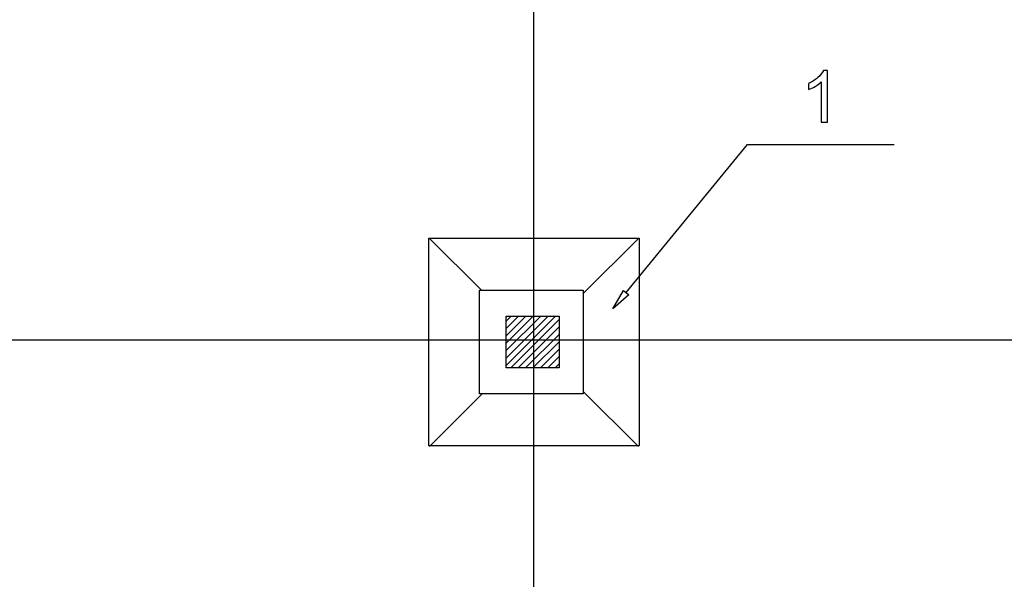
# Model space of a CAD drawing. Units: millimetres. Extents: x -399 to 404, y -289 to 277.
# Drawn here: x -174 to -86, y -86 to -36 of the extents above; entities that cross this region are included whole.
import ezdxf

# ---------------------------------------------------------------- set-up
doc = ezdxf.new("R2010")
doc.units = ezdxf.units.MM
doc.header["$MEASUREMENT"] = 0
doc.layers.add('ÐÙ¯Ú 1', color=7, linetype='Continuous')

msp = doc.modelspace()

# ---------------------------------------------------------------- linework, layer by layer
at = {"layer": 'ÐÙ¯Ú 1'}
for points in [[(-128.3719, -176.2543), (-128.3719, -176.2543), (-128.3719, -9.1234), (-128.3719, -9.1234)], [(-128.3719, -176.2543), (-128.3719, -176.2543), (-128.3719, -9.1234), (-128.3719, -9.1234)], [(-128.3719, -176.2543), (-128.3719, -176.2543), (-128.3719, -9.1234), (-128.3719, -9.1234)], [(-120.1357, -60.62), (-120.1357, -60.62), (-109.3453, -47.4441), (-109.3453, -47.4441)], [(-109.3453, -47.4441), (-109.3453, -47.4441), (-96.2905, -47.4441), (-96.2905, -47.4441)], [(-137.6512, -55.7956), (-137.6512, -55.7956), (-133.0308, -60.3939), (-133.0308, -60.3939)], [(-119.0378, -55.7956), (-119.0378, -55.7956), (-123.9656, -60.7), (-123.9656, -60.7)], [(-130.83, -67.1018), (-130.83, -67.1018), (-126.4342, -62.7063), (-126.4342, -62.7063)], [(-130.83, -66.4454), (-130.83, -66.4454), (-127.0909, -62.7063), (-127.0909, -62.7063)], [(-130.83, -65.7886), (-130.83, -65.7886), (-127.7474, -62.7063), (-127.7474, -62.7063)], [(-130.83, -65.1322), (-130.83, -65.1322), (-128.4041, -62.7063), (-128.4041, -62.7063)], [(-130.83, -64.4754), (-130.83, -64.4754), (-129.0605, -62.7063), (-129.0605, -62.7063)], [(-130.83, -63.819), (-130.83, -63.819), (-129.717, -62.7063), (-129.717, -62.7063)], [(-130.83, -63.1625), (-130.83, -63.1625), (-130.3737, -62.7063), (-130.3737, -62.7063)], [(-130.4022, -67.3307), (-130.4022, -67.3307), (-126.0958, -63.0244), (-126.0958, -63.0244)], [(-129.7458, -67.3307), (-129.7458, -67.3307), (-126.0958, -63.6808), (-126.0958, -63.6808)], [(-351.2127, -64.8337), (-351.2127, -64.8337), (339.3388, -64.8337), (339.3388, -64.8337)], [(-129.089, -67.3307), (-129.089, -67.3307), (-126.0958, -64.3376), (-126.0958, -64.3376)], [(-128.4326, -67.3307), (-128.4326, -67.3307), (-126.0958, -64.994), (-126.0958, -64.994)], [(-127.7761, -67.3307), (-127.7761, -67.3307), (-126.0958, -65.6504), (-126.0958, -65.6504)], [(-127.1194, -67.3307), (-127.1194, -67.3307), (-126.0958, -66.3072), (-126.0958, -66.3072)], [(-126.4629, -67.3307), (-126.4629, -67.3307), (-126.0958, -66.9636), (-126.0958, -66.9636)], [(-132.9517, -69.6428), (-132.9517, -69.6428), (-137.6512, -74.3201), (-137.6512, -74.3201)], [(-123.9656, -69.4158), (-123.9656, -69.4158), (-119.0378, -74.3201), (-119.0378, -74.3201)]]:
    msp.add_open_spline(points, degree=3, dxfattribs=at)
for points, knots in [([(-102.215, -45.4514), (-102.215, -45.4514), (-102.776, -45.4514), (-102.776, -45.4514), (-102.776, -45.4514), (-102.776, -45.4514), (-102.776, -41.8755), (-102.776, -41.8755), (-102.776, -41.8755), (-102.9113, -42.0042), (-103.0878, -42.1329), (-103.3072, -42.2619), (-103.3072, -42.2619), (-103.5273, -42.3906), (-103.7243, -42.4874), (-103.8988, -42.5512), (-103.8988, -42.5512), (-103.8988, -42.5512), (-103.8988, -42.0096), (-103.8988, -42.0096), (-103.8988, -42.0096), (-103.5848, -41.8616), (-103.3104, -41.6829), (-103.0751, -41.4733), (-103.0751, -41.4733), (-102.8408, -41.2624), (-102.6739, -41.0591), (-102.5758, -40.8611), (-102.5758, -40.8611), (-102.5758, -40.8611), (-102.215, -40.8611), (-102.215, -40.8611), (-102.215, -40.8611), (-102.215, -40.8611), (-102.215, -45.4514), (-102.215, -45.4514)], [0, 0, 0, 0, 0.1111111, 0.1111111, 0.1111111, 0.1111111, 0.2222222, 0.2222222, 0.2222222, 0.2222222, 0.3333333, 0.3333333, 0.3333333, 0.3333333, 0.4444444, 0.4444444, 0.4444444, 0.4444444, 0.5555556, 0.5555556, 0.5555556, 0.5555556, 0.6666667, 0.6666667, 0.6666667, 0.6666667, 0.7777778, 0.7777778, 0.7777778, 0.7777778, 0.8888889, 0.8888889, 0.8888889, 0.8888889, 1, 1, 1, 1]), ([(-137.6942, -74.2673), (-137.6942, -74.2673), (-118.9948, -74.2673), (-118.9948, -74.2673), (-118.9948, -74.2673), (-118.9948, -74.2673), (-118.9948, -55.7694), (-118.9948, -55.7694), (-118.9948, -55.7694), (-118.9948, -55.7694), (-137.6942, -55.7694), (-137.6942, -55.7694), (-137.6942, -55.7694), (-137.6942, -55.7694), (-137.6942, -74.2673), (-137.6942, -74.2673)], [0, 0, 0, 0, 0.25, 0.25, 0.25, 0.25, 0.5, 0.5, 0.5, 0.5, 0.75, 0.75, 0.75, 0.75, 1, 1, 1, 1]), ([(-133.1968, -69.6428), (-133.1968, -69.6428), (-123.9656, -69.6428), (-123.9656, -69.6428), (-123.9656, -69.6428), (-123.9656, -69.6428), (-123.9656, -60.3939), (-123.9656, -60.3939), (-123.9656, -60.3939), (-123.9656, -60.3939), (-133.1968, -60.3939), (-133.1968, -60.3939), (-133.1968, -60.3939), (-133.1968, -60.3939), (-133.1968, -69.6428), (-133.1968, -69.6428)], [0, 0, 0, 0, 0.25, 0.25, 0.25, 0.25, 0.5, 0.5, 0.5, 0.5, 0.75, 0.75, 0.75, 0.75, 1, 1, 1, 1]), ([(-133.1968, -69.6428), (-133.1968, -69.6428), (-123.9656, -69.6428), (-123.9656, -69.6428), (-123.9656, -69.6428), (-123.9656, -69.6428), (-123.9656, -60.3939), (-123.9656, -60.3939), (-123.9656, -60.3939), (-123.9656, -60.3939), (-133.1968, -60.3939), (-133.1968, -60.3939), (-133.1968, -60.3939), (-133.1968, -60.3939), (-133.1968, -69.6428), (-133.1968, -69.6428)], [0, 0, 0, 0, 0.25, 0.25, 0.25, 0.25, 0.5, 0.5, 0.5, 0.5, 0.75, 0.75, 0.75, 0.75, 1, 1, 1, 1]), ([(-119.8963, -60.816), (-119.8963, -60.816), (-120.3754, -60.4239), (-120.3754, -60.4239), (-120.3754, -60.4239), (-120.3754, -60.4239), (-121.3123, -62.0568), (-121.3123, -62.0568), (-121.3123, -62.0568), (-121.3123, -62.0568), (-121.3123, -62.0568), (-121.3123, -62.0568), (-121.3123, -62.0568), (-121.3123, -62.0568), (-119.8963, -60.816), (-119.8963, -60.816)], [0, 0, 0, 0, 0.25, 0.25, 0.25, 0.25, 0.5, 0.5, 0.5, 0.5, 0.75, 0.75, 0.75, 0.75, 1, 1, 1, 1]), ([(-130.83, -62.7063), (-130.83, -62.7063), (-130.83, -67.3307), (-130.83, -67.3307), (-130.83, -67.3307), (-130.83, -67.3307), (-126.0958, -67.3307), (-126.0958, -67.3307), (-126.0958, -67.3307), (-126.0958, -67.3307), (-126.0958, -62.7063), (-126.0958, -62.7063), (-126.0958, -62.7063), (-126.0958, -62.7063), (-130.83, -62.7063), (-130.83, -62.7063)], [0, 0, 0, 0, 0.25, 0.25, 0.25, 0.25, 0.5, 0.5, 0.5, 0.5, 0.75, 0.75, 0.75, 0.75, 1, 1, 1, 1]), ([(-130.83, -62.7063), (-130.83, -62.7063), (-130.83, -67.3307), (-130.83, -67.3307), (-130.83, -67.3307), (-130.83, -67.3307), (-126.0958, -67.3307), (-126.0958, -67.3307), (-126.0958, -67.3307), (-126.0958, -67.3307), (-126.0958, -62.7063), (-126.0958, -62.7063), (-126.0958, -62.7063), (-126.0958, -62.7063), (-130.83, -62.7063), (-130.83, -62.7063)], [0, 0, 0, 0, 0.25, 0.25, 0.25, 0.25, 0.5, 0.5, 0.5, 0.5, 0.75, 0.75, 0.75, 0.75, 1, 1, 1, 1])]:
    msp.add_open_spline(points, degree=3, knots=knots, dxfattribs=at)

doc.saveas('drawing.dxf')
